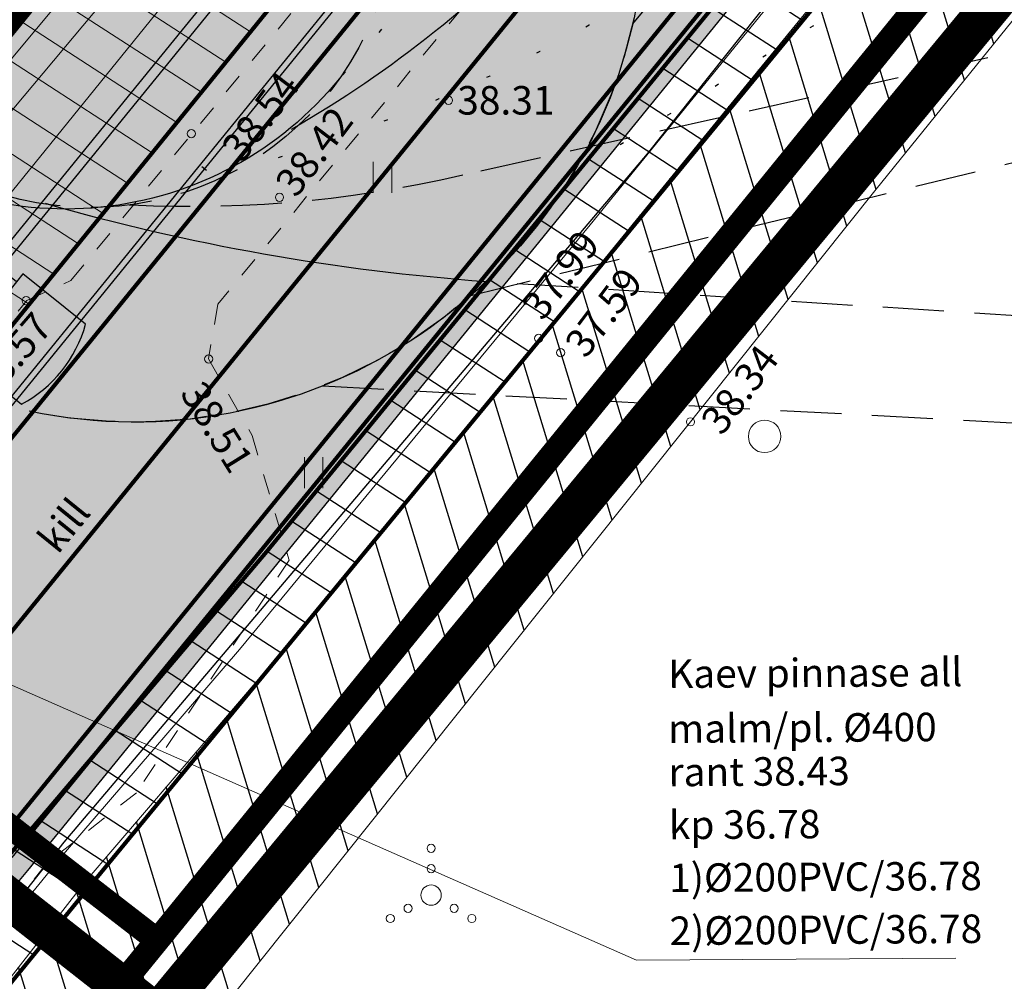
# Model space of a CAD drawing. Units: metres. Extents: x 546742 to 548485, y 6584090 to 6584955.
# Drawn here: x 547255 to 547279, y 6584484 to 6584508 of the extents above; entities that cross this region are included whole.
import ezdxf
from ezdxf.enums import TextEntityAlignment as Align

# ---------------------------------------------------------------- set-up
doc = ezdxf.new("R2010")
doc.units = ezdxf.units.M
for name, pattern in [('ACAD_ISO03W100', [30, 12, -18]), ('CENTER', [2, 1.25, -0.25, 0.25, -0.25]), ('DASHDOT', [1, 0.5, -0.25, 0, -0.25]), ('DASHED', [0.75, 0.5, -0.25]), ('DOT', [6.35, 0, -6.35]), ('KATASTRIPIIR', [0.02, 0.01, 0.01]), ('KRAAVIPERV', [0.02, 0.01, 0.01]), ('KRUUSKILL', [2, 1, -1])]:
    doc.linetypes.add(name, pattern=pattern)
for name, color, linetype, lineweight in [('03_parkimine', 7, 'Continuous', 25), ('03_viir-asfalt', 253, 'Continuous', 25), ('KORGUS-EH2000', 2, 'Continuous', 0), ('OPT_tuletõrje', 5, 'Continuous', 9)]:
    doc.layers.add(name, color=color, linetype=linetype, lineweight=lineweight)
for name, color, linetype in [('ABIJOONIS', 130, 'Continuous'), ('GTRASS', 30, 'Continuous'), ('HALJASTUS', 7, 'Continuous'), ('KPKAABEL', 4, 'Continuous'), ('KTRASS', 28, 'Continuous'), ('MPKAABEL', 4, 'Continuous'), ('OPT-mood-piir', 1, 'Continuous'), ('PIIR', 36, 'Continuous'), ('Pl_ala piir', 1, 'DASHDOT'), ('serituut', 6, 'Continuous'), ('TEE', 7, 'Continuous'), ('TL_katend_AB_KT', 41, 'Continuous'), ('TL_katend_muldeserv', 34, 'Continuous'), ('TL_L_kattemärgistus', 7, 'Continuous'), ('TL_tee_äk_ST_10cm', 192, 'Continuous'), ('VEEKOGU', 5, 'Continuous'), ('VTRASS', 5, 'Continuous')]:
    doc.layers.add(name, color=color, linetype=linetype)
doc.layers.add('Kaitsevöönd', color=7, linetype='Continuous', lineweight=9, true_color=0xff4747)
doc.layers.add('RAAM-view', color=1, linetype='Continuous', plot=False)
for name, color, linetype, true_color in [('TL_katend_AB_ST-2', 7, 'Continuous', 0xbdbcdc), ('TL_katend_puiste_kruus', 7, 'Continuous', 0xa27c52), ('TL_tee_servajoon', 1, 'Continuous', 0xff0000)]:
    doc.layers.add(name, color=color, linetype=linetype, true_color=true_color)
doc.styles.add('romans', font='romans.shx')
doc.styles.get("Standard").update_dxf_attribs({"font": 'txt.shx'})
doc.styles.add('Style-INTL_ISO', font='INTL_ISO.shx')
doc.styles.add('Style-INTL_ISO_ITALIC', font='INTL_ISO_ITALIC.shx')
doc.styles.add('SWISL', font='swissl.ttf')
doc.linetypes.add('-G-', pattern='A,10,-1.5,["G",romans,S=1.4,R=0,X=-0.7,Y=-0.7],-1.5,10,-3', length=26)
doc.linetypes.add('-K-', pattern='A,10,-1.5,["K",romans,S=1.4,R=0,X=-0.7,Y=-0.7],-1.5,10,-3', length=26)
doc.linetypes.add('-V-', pattern='A,10,-1.5,["V",romans,S=1.4,R=0,X=-0.7,Y=-0.7],-1.5,10,-3', length=26)
doc.linetypes.add('EP_KBL', pattern='A,8,-2,[138,mkm.shx,S=1,R=0,X=0,Y=0],1,[138,mkm.shx,S=1,R=0,X=0,Y=0],4,[138,mkm.shx,S=1,R=180,X=0,Y=0],1,[138,mkm.shx,S=1,R=180,X=0,Y=0],-2', length=18)
doc.linetypes.add('KAITSETORU', pattern='A,0,[153,mkm.shx,S=0.075,R=0,X=0,Y=0],-0.15,[153,mkm.shx,S=0.075,R=0,X=0,Y=0],-0.15,[153,mkm.shx,S=0.075,R=0,X=0,Y=0],-0.15,[153,mkm.shx,S=0.075,R=0,X=0,Y=0],-0.15,[153,mkm.shx,S=0.075,R=0,X=0,Y=0],-0.15,[153,mkm.shx,S=0.075,R=0,X=0,Y=0],-0.15,[152,mkm.shx,S=0.075,R=0,X=0,Y=0],-1.2', length=2.1)
doc.linetypes.add('MP_KBL', pattern='A,8,-2,[138,mkm.shx,S=1,R=0,X=0,Y=0],6,[138,mkm.shx,S=1,R=180,X=0,Y=0],-2', length=18)
doc.dimstyles.new('ISO-25', dxfattribs={"dimtxt": 2.5, "dimasz": 2.5, "dimexe": 1.25, "dimexo": 0.625, "dimtad": 1, "dimtxsty": 'Standard', "dimcen": 2.5, "dimadec": 0, "dimazin": 0, "dimtfac": 1, "dimtmove": 0, "dimatfit": 3, "dimfxl": 1, "dimarcsym": 0})
pattern_1 = [(147, (0, 0), (-0.5187686808518134, -0.7988337159680162), [])]

# ---------------------------------------------------------------- blocks, each defined once
blk = doc.blocks.new('RING02_4')
at = {"layer": 'KORGUS-EH2000', "color": 32, "lineweight": 0}
blk.add_circle((0, 0), 0.2, dxfattribs=at)
blk = doc.blocks.new('VQSA')
at = {"layer": 'HALJASTUS', "linetype": 'Continuous', "lineweight": 0}
for centre, radius in [((1.768278889358044e-05, 2.30001631192863), 0.2), ((1.768278889358044e-05, 1.30001631192863), 0.2), ((1.768278889358044e-05, 1.631118357181549e-05), 0.5), ((-1.129982317099348, -0.6499836873263121), 0.2), ((1.130017682909966, -0.6499836873263121), 0.2), ((-1.999982317211106, -1.149983687326312), 0.2), ((2.000017682788894, -1.149983687326312), 0.2)]:
    blk.add_circle(centre, radius, dxfattribs=at)
blk = doc.blocks.new('METS')
at = {"layer": 'HALJASTUS', "linetype": 'Continuous', "lineweight": 0}
blk.add_circle((0, 0), 0.8, dxfattribs=at)
blk = doc.blocks.new('RING02_5')
at = {"layer": 'KORGUS-EH2000', "color": 32, "linetype": 'Continuous', "lineweight": 0}
blk.add_circle((0, 0), 0.2, dxfattribs=at)
blk = doc.blocks.new('RING02_6')
at = {"layer": 'KORGUS-EH2000', "color": 32, "lineweight": 0}
blk.add_circle((0, 0), 0.2, dxfattribs=at)
blk = doc.blocks.new('HEIN')
at = {"layer": 'HALJASTUS', "linetype": 'Continuous', "lineweight": 0}
for p, q in [((-0.4550782737787813, 0.7612137570977211), (-0.4550782737787813, -0.7610176634043455)), ((0.4550336801912636, 0.7612137570977211), (0.4550336801912636, -0.7610176634043455))]:
    blk.add_line(p, q, dxfattribs=at)
blk = doc.blocks.new('*D158')
at = {"layer": 'DEFPOINTS', "color": 0, "linetype": 'Continuous', "transparency": 16777216}
for p in [(547275.4085383303, 6584529.878083144), (547275.6743842005, 6584527.878228925), (547127.0640395959, 6584506.872119467)]:
    blk.add_point(p, dxfattribs=at)
at = {"layer": 'OPT_tuletõrje', "color": 0, "linetype": 'Continuous', "lineweight": -2, "transparency": 16777216}
for p, q in [((547275.5920258044, 6584528.497778839), (547275.2438215383, 6584531.11718297)), ((547129.1129893283, 6584510.430631846), (547275.4085383303, 6584529.878083144)), ((547126.9816811999, 6584507.49166938), (547126.4700728846, 6584511.340298087))]:
    blk.add_line(p, q, dxfattribs=at)
at = {"layer": 'OPT_tuletõrje', "color": 0, "linetype": 'Continuous', "transparency": 16777216}
blk.add_solid([(547129.0580837309, 6584510.843665121), (547129.1678949257, 6584510.01759857), (547126.6347896766, 6584510.101198262)], dxfattribs=at)
at = {"layer": 'OPT_tuletõrje', "color": 0, "linetype": 'Continuous', "transparency": 16777216, "insert": (547201.9818187936, 6584522.252751599), "char_height": 2.5, "attachment_point": 5, "rotation": 7.572084296456993, "style": 'SWISL'}
blk.add_mtext('150,0', dxfattribs=at)
blk = doc.blocks.new('_None')
blk = doc.blocks.new('ristmik')
at = {"layer": 'TL_katend_AB_KT', "transparency": 33554687}
h = blk.add_hatch(color=256, dxfattribs=at)
h.dxf.hatch_style = 1
edge = h.paths.add_edge_path()
edge.add_line((547293.2771365916, 6584558.215078661), (547162.2445306821, 6584659.736260762))
edge.add_line((547162.2445306821, 6584659.736260762), (547160.9303323647, 6584657.984738826))
edge.add_line((547160.9303323647, 6584657.984738826), (547292.7847462237, 6584555.807611411))
edge.add_arc((547288.454041738, 6584552.462967672), 5.471895748659988, -39.07489398081941, 37.679246005119296, ccw=False)
edge.add_line((547292.7019985311, 6584549.013836453), (547248.741025252, 6584494.987142053))
edge.add_line((547248.741025252, 6584494.987142053), (547246.3923047722, 6584491.053255741))
edge.add_line((547246.3923047722, 6584491.053255741), (547247.6002740974, 6584490.070612021))
edge.add_line((547247.6002740974, 6584490.070612021), (547249.0480939911, 6584491.920380454))
edge.add_line((547249.0480939911, 6584491.920380454), (547294.477277972, 6584547.766725931))
edge.add_arc((547288.7755406908, 6584552.40490359), 7.350000001085569, 320.8727681839478, 412.2322627446174)
at = {"layer": 'TL_katend_AB_ST-2'}
h = blk.add_hatch(color=256, dxfattribs=at)
h.dxf.hatch_style = 1
edge = h.paths.add_edge_path()
edge.add_line((547316.0492114315, 6584562.954802455), (547310.6189854529, 6584567.372114512))
edge.add_line((547310.6189854529, 6584567.372114512), (547308.4805296911, 6584564.743299095))
edge.add_arc((547302.6624304262, 6584569.476133441), 7.499999999956989, 232.2322627509967, 320.8727681736147, ccw=False)
edge.add_line((547298.0689652226, 6584563.547383368), (547178.4174040111, 6584656.250782268))
edge.add_arc((547190.3604135382, 6584671.665532457), 19.49999999845733, 157.0139011700767, 232.2322627563399, ccw=False)
edge.add_line((547172.4087208326, 6584679.280434225), (547166.4693282242, 6584682.979055402))
edge.add_arc((547166.2050227968, 6584682.554623262), 0.500000000305302, -30.506561851255583, 58.088356168309815, ccw=False)
edge.add_arc((547183.7731552635, 6584672.203492085), 19.89081153387527, 149.4934381561959, 201.1461864979755)
edge.add_arc((547164.2889860934, 6584664.667201715), 1.000060178125368, -127.7651172133518, 21.14216257912932, ccw=False)
edge.add_line((547163.6765233604, 6584663.876626126), (547157.8922567249, 6584668.358148741))
edge.add_arc((547150.3443503323, 6584658.616124236), 12.32387651509578, 52.23226275207809, 85.33889861147037)
edge.add_arc((547151.4270733707, 6584671.895935838), 0.9999999990674705, 179.6431794862339, 265.33889867000045, ccw=False)
edge.add_line((547150.4270927636, 6584671.902163491), (547150.3775067138, 6584663.940079105))
edge.add_arc((547150.3933904535, 6584644.440085564), 19.50000001033508, 52.23226276482461, 90.04667032549668, ccw=False)
edge.add_line((547162.3363999856, 6584659.854835764), (547293.3690058949, 6584558.333653662))
edge.add_arc((547288.7755406912, 6584552.40490359), 7.500000000039181, -39.127231825262925, 52.232262750996824, ccw=False)
edge.add_line((547294.5936399563, 6584547.672069244), (547249.1653454737, 6584491.826817236))
edge.add_line((547249.1653454737, 6584491.826817236), (547247.7166566367, 6584489.975938614))
edge.add_line((547247.7166566367, 6584489.975938614), (547253.0899071447, 6584485.604974253))
edge.add_line((547253.0899071447, 6584485.604974253), (547254.5955714525, 6584487.409505182))
edge.add_line((547254.5955714525, 6584487.409505182), (547316.0492114315, 6584562.954802455))
at = {"layer": 'TL_katend_puiste_kruus'}
blk.add_hatch(color=256, dxfattribs=at).paths.add_polyline_path([(547318.542, 6584574.589), (547316.02063381, 6584576.594599788), (547309.1450669715, 6584568.571099211), (547316.0492114318, 6584562.954802455), (547254.5955714869, 6584487.409505233), (547253.0899071447, 6584485.604974253), (547253.473820112, 6584485.284644994), (547254.9814795261, 6584487.091567061), (547316.4370847158, 6584562.639280166)])
at = {"layer": 'TL_katend_muldeserv'}
for p, q in [((547316.4370847158, 6584562.639280166), (547254.9814795261, 6584487.091567061)), ((547254.9814795261, 6584487.091567061), (547253.473820112, 6584485.284644994))]:
    blk.add_line(p, q, dxfattribs=at)
at = {"layer": 'TL_katend_muldeserv', "flags": 128}
blk.add_lwpolyline([(547160.779490295, 6584657.783374645), (547292.6020891934, 6584555.628534644, -0.3364343136995462), (547292.5330068113, 6584549.210061605), (547248.5273669573, 6584495.143908814), (547246.1749770535, 6584491.184474302)], format="xyb", dxfattribs=at)
at = {"layer": 'TL_L_kattemärgistus', "linetype": 'ACAD_ISO03W100', "ltscale": 0.1, "transparency": 33554687, "const_width": 0.1, "flags": 128}
blk.add_lwpolyline([(547313.3340984413, 6584565.163458483), (547186.2884386609, 6584408.985530885)], dxfattribs=at)
at = {"layer": 'TL_L_kattemärgistus', "transparency": 33554687, "const_width": 0.1, "flags": 128}
for points in [[(547315.6613381492, 6584563.270324744), (547188.4278434161, 6584406.861490609)], [(547294.9815132393, 6584547.356546956), (547213.2020169554, 6584446.824562849)]]:
    blk.add_lwpolyline(points, dxfattribs=at)
at = {"layer": 'TL_tee_servajoon'}
blk.add_line((547316.0492114321, 6584562.954802456), (547254.5955714869, 6584487.409505233), dxfattribs=at)
at = {"layer": 'TL_tee_servajoon', "flags": 128}
blk.add_lwpolyline([(547160.9326260241, 6584657.980983978), (547292.7820700855, 6584555.805340539, -0.3383226804169664), (547292.7287202734, 6584549.054483479), (547248.7328875196, 6584495.000379875), (547246.389905567, 6584491.056780395)], format="xyb", dxfattribs=at)
at = {"layer": 'TL_tee_äk_ST_10cm'}
for p, q in [((547294.4772779723, 6584547.766725931), (547249.0480939911, 6584491.920380454)), ((547294.5936399563, 6584547.672069244), (547249.1653454737, 6584491.826817236)), ((547259.3781107899, 6584504.273120252), (547259.2618729288, 6584504.367929322))]:
    blk.add_line(p, q, dxfattribs=at)
blk = doc.blocks.new('Veoauto16')
at = {"color": 0}
blk.add_lwpolyline([(2.28840343747288, 15.76910476898775), (0.2615965623408556, 15.76910476898775), (0.2615965623408556, 15.09871841548011), (2.535000000149012, 15.09871841594577), (2.535000000149012, 8.049359207972884), (0.01499999966472387, 8.049359207507223), (0.01499999966472387, 15.09871841594577), (0.2615965623408556, 15.09871841548011), (0.2615965623408556, 15.76910476898775), (0.01499999966472387, 15.76910476852208), (0.01499999966472387, 17.74522109190002, -0.2022054829459768), (2.535000001080334, 17.74522109143436), (2.535000000149012, 15.76910476852208), (2.28840343747288, 15.76910476898775), (2.28840343747288, 15.09871841548011)], format="xyb", dxfattribs=at)
for centre, radius, start, end in [((11.20607063453645, 12.3382389433682), 12.5551406727598, 64.1844618048925, 153.1952445468937), ((11.21004001237452, 10.17721860762686), 8.675708728710706, 90.46871996967738, 180.7113913645244)]:
    blk.add_arc(centre, radius, start, end)
at = {"layer": '03_parkimine', "linetype": 'DOT', "ltscale": 0.2}
for points in [[(12.87852741312236, 24.78148794174194), (25.15802154969424, 29.20207110373303), (26.73404728341848, 28.42577250441536), (25.98473115079105, 26.74100331496447), (17.26419213041663, 23.32758270902559, 0.06865595339714388), (7.616322706453502, 18.14553092466667)], [(19.97025356441736, 21.32826980482787), (27.67974022310227, 18.98902678443119), (28.48003008775413, 17.42504700087011), (26.87273642234504, 16.52142708189785), (18.16988529916853, 18.39697498362511, 0.06564434711296772), (10.7120698671788, 18.82425043545663)]]:
    blk.add_lwpolyline(points, format="xyb", dxfattribs=at)
at = {"layer": '03_parkimine', "linetype": 'ByBlock', "ltscale": 0.08}
blk.add_lwpolyline([(16.67352357134223, 23.64038545265794), (26.98657479509711, 23.83535729674622), (28.23017191141844, 22.59440490370616), (26.97988249920309, 21.23915648786351), (17.70535670313984, 20.57990689203143, 0.07708224674539156), (9.415210134349763, 18.70345406746492)], format="xyb", dxfattribs=at)
at = {"layer": 'RAAM-view', "color": 0, "linetype": 'DASHED', "ltscale": 3}
blk.add_lwpolyline([(4.981223248876631, 23.24157936451957), (16.42632439080626, 39.25751966238022), (18.16419446561486, 39.51501574553549), (18.5057166190818, 37.70303216297179), (9.479504521004856, 24.7740954393521)], dxfattribs=at)
blk.add_lwpolyline([(8.984962368384004, 24.69535168819129), (21.67473874986172, 34.47181526618078), (23.41268683224916, 34.21484621195123), (23.21467199455947, 32.38162172818556), (11.16923142876476, 22.69753730995581, 0.07499419220511695), (5.196940219961107, 16.34602330811322)], format="xyb", dxfattribs=at)
at = {"layer": 'RAAM-view', "color": 7, "linetype": 'DASHED', "ltscale": 3}
blk.add_lwpolyline([(2.508672993630171, 9.900796141009778, -0.06300296119623285), (3.61425291094929, 13.81364910677075, -0.4656669289687521), (14.33107418008149, 17.92941288277507, -0.05401157568641917), (21.55791182629764, 12.01505709439516), (25.1366129592061, 8.093022813089192), (27.06770344264805, 7.867994379717857), (27.33001326117665, 9.605144398286939), (23.57098877429962, 14.51547496858984, 0.7212816082598761), (0, 18)], format="xyb", dxfattribs=at)
at = {"layer": 'RAAM-view', "color": 7, "linetype": 'ByBlock', "ltscale": 0.08}
blk.add_arc((52.98689511511475, -5.152709689922631), 52.80631308404465, 145.477641599172, 157.4171257623477, dxfattribs=at)

msp = doc.modelspace()

# ---------------------------------------------------------------- hatches: boundary and pattern name
at = {"layer": '03_viir-asfalt', "true_color": 0xc7c8ca}
h = msp.add_hatch(color=9, dxfattribs=at)
h.dxf.hatch_style = 1
edge = h.paths.add_edge_path()
edge.add_line((547234.4641968964, 6584580.354130991), (547275.1613342969, 6584548.404582097))
edge.add_line((547275.1613342969, 6584548.404582097), (547275.1612681352, 6584548.404497653))
edge.add_arc((547275.5548839547, 6584548.096168953), 0.5000000007705306, 51.92755133450589, 141.927551153175, ccw=False)
edge.add_line((547275.8632126537, 6584548.489784773), (547280.2717099413, 6584545.036503256))
edge.add_line((547280.2717099413, 6584545.036503256), (547284.8966403744, 6584550.94074059))
edge.add_line((547284.8966403744, 6584550.94074059), (547280.924917418, 6584554.051886312))
edge.add_arc((547281.6807999057, 6584554.742643963), 1.023965071358038, 142.481893433171, 222.4223992866866, ccw=False)
edge.add_line((547280.8686308268, 6584555.366251095), (547283.0269317209, 6584558.121561831))
edge.add_line((547283.0269317209, 6584558.121561831), (547237.9972819856, 6584593.394365019))
edge.add_arc((547244.1384876508, 6584588.875450541), 7.62463081602842, 84.66377313687991, 143.6530618063301, ccw=False)
edge.add_line((547244.8475794131, 6584596.467036934), (547230.856138607, 6584607.419693333))
edge.add_arc((547225.4857677362, 6584603.9894823), 6.372380325995231, -37.180009555601714, 32.56754670801058, ccw=False)
edge.add_line((547230.5629032216, 6584600.138517969), (547160.2314090894, 6584654.67849722))
edge.add_line((547160.2314090894, 6584654.67849722), (547158.5921985973, 6584655.999014432))
edge.add_line((547158.5921985973, 6584655.999014432), (547144.0667013042, 6584651.764020757))
edge.add_line((547144.0667013042, 6584651.764020757), (547118.4280096635, 6584618.936724841))
edge.add_line((547118.4280096635, 6584618.936724841), (547109.1002436442, 6584626.272805507))
edge.add_line((547109.1002436442, 6584626.272805507), (547105.3624253795, 6584621.49430435))
edge.add_line((547105.3624253795, 6584621.49430435), (547098.5935918848, 6584612.875957742))
edge.add_line((547098.5935918848, 6584612.875957742), (547117.170314264, 6584598.327514009))
edge.add_line((547117.170314264, 6584598.327514009), (547114.7337271888, 6584595.09793538))
edge.add_line((547114.7337271888, 6584595.09793538), (547117.8875676831, 6584592.634742353))
edge.add_line((547117.8875676831, 6584592.634742353), (547120.3039444197, 6584595.850030459))
edge.add_line((547120.3039444197, 6584595.850030459), (547186.573908816, 6584543.95781888))
edge.add_line((547186.573908816, 6584543.95781888), (547183.8035357241, 6584540.412570104))
edge.add_line((547183.8035357241, 6584540.412570104), (547186.9626818858, 6584537.946298087))
edge.add_line((547186.9626818858, 6584537.946298087), (547189.7406114519, 6584541.495629484))
edge.add_line((547189.7406114519, 6584541.495629484), (547245.9847090562, 6584497.415232))
edge.add_line((547245.9847090562, 6584497.415232), (547248.1163287605, 6584500.156261459))
edge.add_line((547248.1163287605, 6584500.156261459), (547248.191569837, 6584500.051879771))
edge.add_arc((547244.2220183694, 6584495.356686001), 6.148348021677213, -29.876491262086688, 49.78715174735862, ccw=False)
edge.add_line((547249.5532583658, 6584492.293997068), (547262.1643902062, 6584507.69026468))
edge.add_line((547262.1643902062, 6584507.69026468), (547272.809876331, 6584520.967996))
edge.add_line((547272.809876331, 6584520.967996), (547273.3630290651, 6584521.574907056))
edge.add_line((547273.3630290651, 6584521.574907056), (547261.5316974451, 6584530.842672496))
edge.add_line((547261.5316974451, 6584530.842672496), (547246.5152603717, 6584511.596114186))
edge.add_line((547246.5152603717, 6584511.596114186), (547205.6566688565, 6584543.578123298))
edge.add_line((547205.6566688565, 6584543.578123298), (547234.4641968964, 6584580.354130991))
h.paths.add_polyline_path([(547193.5085775241, 6584561.249736477), (547128.7040851661, 6584611.568148742), (547154.1366537522, 6584644.205468765), (547219.0504088098, 6584593.868465021)], flags=16)
h.paths.add_polyline_path([(547219.9366340403, 6584593.407305187), (547219.9456608936, 6584593.389757361), (547219.9008994773, 6584593.398463798)], flags=16)
at = {"layer": 'Kaitsevöönd'}
h = msp.add_hatch(dxfattribs=at)
h.set_pattern_fill('ANSI31', color=202, scale=0.3, angle=102)
h.set_pattern_definition(pattern_1)
h.paths.add_polyline_path([(547231.828746627, 6584481.057245999), (547236.1202860291, 6584477.702193596), (547304.405560303, 6584561.817493145), (547304.9606980364, 6584561.430989794), (547316.6675986794, 6584576.022803283), (547312.1700706172, 6584579.543254654), (547243.6164022626, 6584496.743440282)])
at = {"layer": 'serituut'}
h = msp.add_hatch(dxfattribs=at)
h.set_pattern_fill('ANSI31', color=202, scale=0.3, angle=102)
h.set_pattern_definition(pattern_1)
h.paths.add_polyline_path([(547254.4500345193, 6584487.366515361), (547242.3302476187, 6584472.487185668), (547243.8875919478, 6584471.232323667), (547256.6804092835, 6584486.906520831), (547285.7416762926, 6584522.199396763), (547311.4668430077, 6584553.997831424), (547324.9437522565, 6584570.826552506), (547323.4233684803, 6584572.062034453), (547310.3213661435, 6584555.761364552), (547274.1470812623, 6584511.146300657), (547260.8476830665, 6584494.909354159)])
at = {"layer": 'VEEKOGU'}
h = msp.add_hatch(dxfattribs=at)
h.set_pattern_fill('ANSI31', color=151, scale=0.3, angle=62)
h.set_pattern_definition([(107, (0, 0), (-0.9108802800547913, -0.2784840487484066), [])])
h.paths.add_polyline_path([(547323.9243319274, 6584570.304909087), (547327.3379568424, 6584567.663841398), (547324.64, 6584564.3), (547308.5738444166, 6584544.057322), (547288.6895620879, 6584519.736949421), (547275.819008584, 6584503.817355687), (547259.319098657, 6584483.146736924), (547247.6312019946, 6584468.48504694), (547244.1325359934, 6584471.072023218), (547256.3956491587, 6584486.811379355), (547262.2245381627, 6584493.6226414), (547272.6465900417, 6584506.400554557), (547284.0210780527, 6584520.308454452), (547305.199094821, 6584546.789700002), (547321.33, 6584567.060000001)])

# ---------------------------------------------------------------- linework, layer by layer
at = {"layer": 'ABIJOONIS', "lineweight": 0, "ltscale": 0.5, "flags": 128}
msp.add_lwpolyline([(547277.7709828194, 6584484.937783185), (547269.9372273254, 6584484.884728083), (547247.3558, 6584494.8257)], dxfattribs=at)
at = {"layer": 'GTRASS', "color": 4, "linetype": '-G-', "lineweight": 0, "ltscale": 0.5, "flags": 128}
msp.add_lwpolyline([(547233.4276201444, 6584479.855745489), (547244.7052397997, 6584494.863219276), (547247.1, 6584498.05), (547279.44, 6584536.84), (547313.7111238035, 6584578.268438951)], dxfattribs=at)
at = {"layer": 'Kaitsevöönd', "color": 202, "const_width": 0.1, "flags": 128}
msp.add_lwpolyline([(547231.828746627, 6584481.057245999), (547236.1202860291, 6584477.702193596), (547304.405560303, 6584561.817493145), (547304.9606980364, 6584561.430989794), (547316.6675986794, 6584576.022803283), (547312.1700706172, 6584579.543254654), (547243.6164022626, 6584496.743440282), (547231.828746627, 6584481.057245999)], dxfattribs=at)
at = {"layer": 'KPKAABEL', "linetype": 'KAITSETORU', "lineweight": 0, "ltscale": 0.5, "flags": 128}
msp.add_lwpolyline([(547243.2704436266, 6584472.069815286), (547255.914, 6584487.549), (547260.186, 6584492.515000001), (547268.795, 6584502.939), (547285.2880000002, 6584523.23), (547287.705, 6584526.157), (547296.4099999999, 6584537.126), (547301.0420000001, 6584542.650999998), (547311.796, 6584555.967000002), (547314.842, 6584559.732999998), (547322.191, 6584568.990999998), (547323.5655700435, 6584570.645366403)], dxfattribs=at)
at = {"layer": 'KPKAABEL', "color": 1, "linetype": 'EP_KBL', "lineweight": 0, "ltscale": 0.3, "flags": 128}
msp.add_lwpolyline([(547243.2704436266, 6584472.069815286), (547255.914, 6584487.549), (547260.186, 6584492.515000001), (547268.795, 6584502.939), (547285.2880000002, 6584523.23), (547287.705, 6584526.157), (547296.4099999999, 6584537.126), (547301.0420000001, 6584542.650999998), (547311.796, 6584555.967000002), (547314.842, 6584559.732999998), (547322.191, 6584568.990999998), (547323.5655700435, 6584570.645366403)], dxfattribs=at)
at = {"layer": 'KTRASS', "color": 15, "linetype": '-K-', "lineweight": 0, "ltscale": 0.5, "flags": 128}
msp.add_lwpolyline([(547301.9430999999, 6584561.958800003), (547265.1050025213, 6584516.741066255), (547247.3558, 6584494.8257)], dxfattribs=at)
at = {"layer": 'MPKAABEL', "color": 1, "linetype": 'MP_KBL', "ltscale": 0.4}
msp.add_lwpolyline([(547243.1089197833, 6584471.859754668), (547253.069589622, 6584484.22142685), (547255.8877331126, 6584487.783802633), (547270.2002722477, 6584504.68630291), (547281.3258707669, 6584518.657705025), (547310.6269257802, 6584554.616455673), (547324.242000731, 6584571.424418663)], dxfattribs=at)
at = {"layer": 'OPT-mood-piir', "const_width": 0.5, "flags": 128}
msp.add_lwpolyline([(547190.0271258977, 6584538.685469329), (547244.7700000033, 6584495.84), (547291.9562605702, 6584553.925284252), (547235.92481506, 6584597.293011842), (547190.0271258977, 6584538.685469329)], dxfattribs=at)
at = {"layer": 'OPT-mood-piir', "color": 1, "const_width": 0.5, "flags": 128}
msp.add_lwpolyline([(547244.7699758708, 6584495.839970342), (547258.1599999964, 6584485.370000001), (547313.307697435, 6584553.23178146), (547299.8482621514, 6584563.639944301), (547291.9502275629, 6584553.929955603), (547244.7699758708, 6584495.839970342)], dxfattribs=at)
at = {"layer": 'OPT_tuletõrje'}
msp.add_circle((547275.2991143389, 6584529.941049991), 150, dxfattribs=at)
at = {"layer": 'PIIR', "color": 166, "linetype": 'KATASTRIPIIR', "lineweight": 0, "ltscale": 0.5}
msp.add_lwpolyline([(547258.1599999964, 6584485.370000001), (546969.0900000036, 6584711.640000001), (546966.3299999982, 6584713.800000002), (547021.6700000018, 6584779.149999999), (547024.4600000009, 6584776.98), (547048.5399999991, 6584758.289999999), (547075.4399999976, 6584737.460000001), (547102.3299999982, 6584716.629999999), (547133.5399999991, 6584692.449999999), (547163.3400000036, 6584669.36), (547198.5900000036, 6584642.059999999), (547223.9099999964, 6584622.449999999), (547249.2199999988, 6584602.84), (547274.5300000012, 6584583.23), (547299.8400000036, 6584563.629999999), (547311.4099999964, 6584554.699999999), (547313.3100000024, 6584553.23), (547258.1599999964, 6584485.370000001)], close=True, dxfattribs=at)
at = {"layer": 'PIIR', "linetype": 'KATASTRIPIIR', "lineweight": 0, "ltscale": 0.5, "const_width": 0.6}
msp.add_lwpolyline([(547459.7899999991, 6584320.66), (547431.4600000009, 6584279.879999999), (547405.2299999967, 6584242.120000001), (547401.6700000018, 6584236.989999999), (547388.4099999964, 6584217.91), (547363.4600000009, 6584182), (547332.8599999994, 6584137.949999999), (547300.0200000033, 6584158.539999999), (547135, 6584282.77), (547127.8500000015, 6584304.86), (547143.7599999979, 6584341.34), (547146.8599999994, 6584348.440000001), (547165.3699999973, 6584371.199999999), (547214.5799999982, 6584431.86), (547258.1700000018, 6584485.370000001), (547313.2899999991, 6584553.210000001), (547362.200000003, 6584612.079999998), (547389.4200000018, 6584646.57), (547389.4200000018, 6584646.57), (547399.2800000012, 6584642.440000001), (547444.8800000027, 6584578.300000002)], dxfattribs=at)
at = {"layer": 'PIIR', "color": 0, "const_width": 0.1, "flags": 128}
msp.add_lwpolyline([(547255.1296074644, 6584488.093580277), (547309.9558190322, 6584555.341962446), (547309.9558190322, 6584555.341962446)], dxfattribs=at)
at = {"layer": 'PIIR', "linetype": 'KATASTRIPIIR', "lineweight": 0, "ltscale": 0.5, "const_width": 0.6}
msp.add_lwpolyline([(547244.7700000033, 6584495.84), (547254.8100000024, 6584487.969999999), (547258.1700000018, 6584485.370000001), (547214.5799999982, 6584431.86), (547211.2599999979, 6584434.489999999), (547201.3100000024, 6584442.43), (547244.7700000033, 6584495.84)], close=True, dxfattribs=at)
at = {"layer": 'Pl_ala piir', "color": 0, "linetype": 'CENTER', "ltscale": 10, "const_width": 1, "flags": 128}
msp.add_lwpolyline([(547020.6562339527, 6584781.639281037), (547315.8456905957, 6584553.341728027), (547258.1708604067, 6584483.545244342), (546963.2964768577, 6584714.806716833), (547020.6562339527, 6584781.639281037)], dxfattribs=at)
at = {"layer": 'serituut', "color": 202, "const_width": 0.1, "flags": 128}
msp.add_lwpolyline([(547254.4500345193, 6584487.366515361), (547242.3302476187, 6584472.487185668), (547243.8875919478, 6584471.232323667), (547256.6804092835, 6584486.906520831), (547285.7416762926, 6584522.199396763), (547311.4668430077, 6584553.997831424), (547324.9437522565, 6584570.826552506), (547323.4233684803, 6584572.062034453), (547310.3213661435, 6584555.761364552), (547274.1470812623, 6584511.146300657), (547260.8476830665, 6584494.909354159), (547254.4500345193, 6584487.366515361)], dxfattribs=at)
at = {"layer": 'TEE', "linetype": 'KRUUSKILL', "lineweight": 0, "ltscale": 0.5}
for points in [[(547248.018000122, 6584492.881999879), (547250.3273549156, 6584495.401995139), (547254.964201289, 6584501.08501), (547256.0505458672, 6584501.573350128), (547268.883, 6584517.165000001), (547279.9089999999, 6584530.192000001), (547299.6740000001, 6584555.764000002), (547315.8880499065, 6584576.50803234)], [(547318.357216425, 6584574.602271144), (547311.6669999999, 6584566.135), (547301.7609999999, 6584553.813), (547289.3757746887, 6584537.354436724), (547282.9808865988, 6584528.856353918), (547269.4716723373, 6584512.891951893), (547259.6556803948, 6584500.991628795), (547259.425, 6584499.652000001), (547260.4958244031, 6584497.768358532), (547261.4055936055, 6584494.712289609), (547257.6609185851, 6584488.998416062), (547255.4596020329, 6584487.267185529), (547246.9630075179, 6584476.790396052), (547242.8914256342, 6584471.913026827)]]:
    msp.add_lwpolyline(points, dxfattribs=at)
at = {"layer": 'VEEKOGU', "linetype": 'KRAAVIPERV', "lineweight": 0, "ltscale": 0.5}
for points in [[(547323.9243319274, 6584570.304909087), (547321.33, 6584567.060000001), (547305.199094821, 6584546.789700002), (547284.0210780527, 6584520.308454452), (547272.6465900417, 6584506.400554557), (547262.2245381627, 6584493.6226414), (547256.3956491587, 6584486.811379355), (547244.1325359934, 6584471.072023218)], [(547327.3379568424, 6584567.663841398), (547324.64, 6584564.3), (547308.5738444166, 6584544.057322), (547288.6895620879, 6584519.736949421), (547275.819008584, 6584503.817355687), (547259.319098657, 6584483.146736924), (547247.6312019946, 6584468.48504694)]]:
    msp.add_lwpolyline(points, dxfattribs=at)
at = {"layer": 'VTRASS', "linetype": '-V-', "lineweight": 0, "ltscale": 0.5, "flags": 128}
msp.add_lwpolyline([(547234.0539329088, 6584479.360315749), (547247.744492694, 6584497.576049404), (547275.048432968, 6584530.167103793), (547280.0865428109, 6584536.368849925), (547303.3549910856, 6584564.593156694), (547314.2633597254, 6584577.847563342)], dxfattribs=at)

# ---------------------------------------------------------------- block references
msp.add_blockref('ristmik', (0, 0))
at = {"xscale": -1, "rotation": 231.3920001727894}
msp.add_blockref('Veoauto16', (547240.9628116194, 6584509.59731241), dxfattribs=at)
at = {"layer": 'HALJASTUS', "linetype": 'Continuous', "lineweight": 0, "xscale": 0.5, "yscale": 0.5}
for name, p in [('HEIN', (547263.6983611508, 6584504.106387185)), ('METS', (547273.0794205371, 6584497.749312157)), ('HEIN', (547262.0087771962, 6584496.856351336)), ('VQSA', (547264.8914367573, 6584486.484121923))]:
    msp.add_blockref(name, p, dxfattribs=at)
at = {"layer": 'KORGUS-EH2000', "color": 32, "linetype": 'Continuous', "lineweight": 0, "xscale": 0.5, "yscale": 0.5}
for p in [(547265.3200000001, 6584506), (547259.0042863914, 6584505.183225274), (547261.17, 6584503.62), (547267.5332361499, 6584500.155312255), (547268.0722621846, 6584499.804391564)]:
    msp.add_blockref('RING02_5', p, dxfattribs=at)
at = {"layer": 'KORGUS-EH2000', "color": 32, "lineweight": 0, "xscale": 0.5, "yscale": 0.5}
for name, p in [('RING02_4', (547254.95, 6584501.080010001)), ('RING02_4', (547259.43, 6584499.650010001)), ('RING02_6', (547271.2589789305, 6584498.104679985))]:
    msp.add_blockref(name, p, dxfattribs=at)

# ---------------------------------------------------------------- texts
at = {"layer": 'ABIJOONIS', "lineweight": 0, "ltscale": 0.5, "style": 'Style-INTL_ISO'}
for s, p in [('Kaev pinnase all', (547270.7131178826, 6584491.568146672)), ('rant 38.43', (547270.7219149291, 6584489.154424555)), ('kp 36.78', (547270.7307119769, 6584487.8555125)), ('1)%%C200PVC/36.78', (547270.7395090281, 6584486.556599696)), ('2)%%C200PVC/36.78', (547270.748306079, 6584485.257686888))]:
    msp.add_text(s, height=0.7000000000000003, rotation=0.3880369772546027, dxfattribs=at).set_placement(p)
at = {"layer": 'ABIJOONIS', "lineweight": 0, "ltscale": 0.5, "insert": (547270.7131178826, 6584490.220003275), "char_height": 0.7000000000000003, "attachment_point": 7, "rotation": 0.38803697725460273, "line_spacing_factor": 0.6, "style": 'romans'}
msp.add_mtext('\\FINTL_ISO;malm/pl. %%C400', dxfattribs=at)
at = {"layer": 'KORGUS-EH2000', "color": 32, "linetype": 'Continuous', "lineweight": 0, "style": 'Style-INTL_ISO_ITALIC'}
for s, height, rotation, p in [(' 38.54', 0.6999999999999998, 52.90341944444445, (547259.8530380161, 6584504.483187188)), (' 38.42', 0.6999999999999998, 52.90341944444445, (547261.17, 6584503.62)), (' 37.99', 0.6999999999999998, 52.90341944444445, (547267.2233900545, 6584500.596105883)), (' 37.59', 0.6999999999999998, 52.90341944444445, (547268.2810475355, 6584499.673307222)), ('38.57', 0.6999999999999998, 49.26754158620418, (547253.8141396194, 6584498.820250007)), ('38.34', 0.7000000000000002, 52.89571040983483, (547271.7492359888, 6584497.948511465)), ('38.51', 0.7000000000000001, 301.8426909631543, (547259.0092690344, 6584498.993249587))]:
    msp.add_text(s, height=height, rotation=rotation, dxfattribs=at).set_placement(p, align=Align.MIDDLE_LEFT)
msp.add_text(' 38.31', height=0.7000000000000001, dxfattribs=at).set_placement((547265.3200000001, 6584506), align=Align.MIDDLE_LEFT)
at = {"layer": 'TEE', "linetype": 'Continuous', "lineweight": 0, "style": 'Style-INTL_ISO'}
msp.add_text('kill', height=0.7000000000000002, rotation=51.00165537529274, dxfattribs=at).set_placement((547255.8744763709, 6584495.564831902), align=Align.MIDDLE_CENTER)

# ---------------------------------------------------------------- dimensions: what is measured, and where the dimension line sits
at = {"layer": 'OPT_tuletõrje', "color": 5, "linetype": 'Continuous'}
dim = msp.add_linear_dim(base=(547275.4085383303, 6584529.878083144), p1=(547127.0640395959, 6584506.872119467), p2=(547275.6743842005, 6584527.878228925), angle=7.572084296456996, text='150,0', dimstyle='ISO-25', override={"dimtxsty": 'SWISL', "dimblk2": 'None', "dimsah": 1}, dxfattribs=at)
dim.commit()
dim.dimension.update_dxf_attribs({"geometry": '*D158', "text_midpoint": (547201.9818187936, 6584522.252751599)})

doc.saveas('drawing.dxf')
